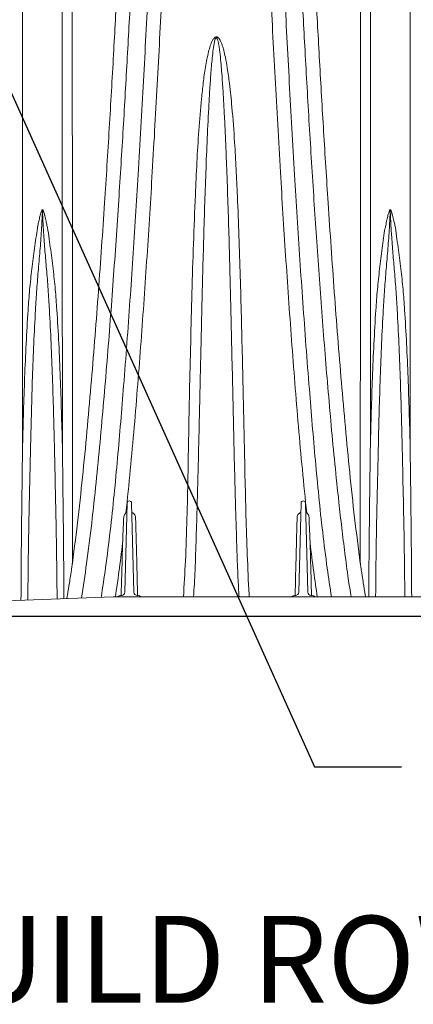
# Model space of a CAD drawing. Units: feet. Extents: x -0.7 to 6.9, y -0.3 to 10.2.
# Drawn here: x 0 to 0.4, y 7.5 to 8.3 of the extents above; entities that cross this region are included whole.
import ezdxf

# ---------------------------------------------------------------- set-up
doc = ezdxf.new("R2010")
doc.units = ezdxf.units.FT
doc.header["$MEASUREMENT"] = 0
doc.layers.add('UGD - DETAIL 3', color=7, linetype='Continuous', lineweight=9)
doc.layers.add('UGD - DETAIL 5', color=7, linetype='Continuous', lineweight=25)
doc.layers.add('UGD - DETAIL TEXT', color=7, linetype='Continuous')
doc.styles.add('UGD_Standard', font='arial.ttf')
doc.dimstyles.new('UGD_Standard', dxfattribs={"dimtxt": 0.075, "dimasz": 0.075, "dimexe": 0.075, "dimexo": 0.075, "dimgap": 0.075, "dimtad": 0, "dimtih": 1, "dimtoh": 1, "dimlfac": -1, "dimzin": 0, "dimdsep": 46, "dimtxsty": 'UGD_Standard', "dimcen": 0.075, "dimclrd": 7, "dimclre": 7, "dimclrt": 7, "dimadec": 0, "dimazin": 0, "dimtfac": 1, "dimtofl": 0, "dimtmove": 0, "dimatfit": 1, "dimfxl": 1, "dimtfill": 1, "dimtolj": 1, "dimtzin": 0, "dimlwd": -1, "dimlwe": -1, "dimarcsym": 0})

# ---------------------------------------------------------------- blocks, each defined once
blk = doc.blocks.new('mc3500_chamber_RIGHT')
at = {"layer": 'UGD - DETAIL 3'}
for p, q in [((0.44805, 0.09242), (0.44604, 0.01553)), ((0.45381, 0.01553), (0.4518, 0.09242)), ((0.59804, 0.09242), (0.59603, 0.01553)), ((0.60381, 0.01553), (0.60179, 0.09242)), ((0.60289, 0.08386), (0.60201, 0.08419)), ((0.31153, 0.00659), (0.43586, 0.01125)), ((1.81392, 0.01125), (0.43586, 0.01125)), ((0.44305, 0.01249), (0.4432, 0.0125)), ((0.59304, 0.01249), (0.59319, 0.0125))]:
    blk.add_line(p, q, dxfattribs=at)
for centre, radius, start, end in [((0.44993, 0.09237), 0.00188, 1.5, 178.5), ((0.59992, 0.09237), 0.00188, 1.5, 178.5), ((0.44337, 0.00519), 0.00731, 90, 123.99772), ((0.44291, 0.01561), 0.00312, 272.49945, 358.5), ((0.45694, 0.01561), 0.00312, 181.5, 267.50055), ((0.45648, 0.00519), 0.00731, 56.00228, 90), ((0.59336, 0.00519), 0.00731, 90, 123.99772), ((0.59291, 0.01561), 0.00312, 272.49945, 358.5), ((0.60693, 0.01561), 0.00312, 181.5, 267.50055), ((0.60648, 0.00519), 0.00731, 56.00228, 90)]:
    blk.add_arc(centre, radius, start, end, dxfattribs=at)
for points, knots in [([(0.44695, 0.08386), (0.44823, 0.09624), (0.45079, 0.12102), (0.45412, 0.15808), (0.45717, 0.19503), (0.45999, 0.23195), (0.46265, 0.26881), (0.46514, 0.30559), (0.46748, 0.34214), (0.46977, 0.37989), (0.47202, 0.41877), (0.47422, 0.45871), (0.4763, 0.49821), (0.47813, 0.53479), (0.47976, 0.5685), (0.48121, 0.59943), (0.48258, 0.62995), (0.4839, 0.66003), (0.48507, 0.68783), (0.48612, 0.71343), (0.48705, 0.73689), (0.48795, 0.76), (0.48881, 0.78275), (0.48963, 0.80509), (0.49047, 0.82882), (0.49133, 0.85374), (0.49218, 0.87963), (0.49291, 0.90253), (0.49352, 0.92264), (0.49403, 0.94018), (0.49451, 0.9571), (0.49496, 0.97369), (0.49538, 0.98986), (0.49576, 1.00553), (0.49611, 1.02037), (0.49641, 1.03436), (0.49668, 1.04743), (0.4969, 1.05957), (0.49708, 1.0707), (0.49723, 1.08086), (0.49735, 1.08998), (0.49743, 1.09798), (0.49749, 1.10477), (0.49752, 1.11016), (0.49754, 1.11423), (0.49755, 1.11707), (0.49755, 1.11886), (0.49755, 1.11908), (0.49755, 1.11919)], [0, 0, 0, 0, 0.025441, 0.050889, 0.076338, 0.10178, 0.127451, 0.15313, 0.178808, 0.204478, 0.233225, 0.261983, 0.29074, 0.319485, 0.342826, 0.366179, 0.389535, 0.412885, 0.436224, 0.455311, 0.474401, 0.493487, 0.512679, 0.531874, 0.551066, 0.575121, 0.599183, 0.623236, 0.641283, 0.659339, 0.677393, 0.695439, 0.714501, 0.733575, 0.752647, 0.771707, 0.790854, 0.810014, 0.829174, 0.848318, 0.867987, 0.887673, 0.907359, 0.927026, 0.945205, 0.963384, 0.981692, 1, 1, 1, 1]), ([(0.5523, 1.11919), (0.5523, 1.11908), (0.5523, 1.11886), (0.5523, 1.11709), (0.55231, 1.11426), (0.55232, 1.11021), (0.55235, 1.10492), (0.55241, 1.09837), (0.55249, 1.09066), (0.5526, 1.08174), (0.55275, 1.07158), (0.55293, 1.06022), (0.55316, 1.04779), (0.55342, 1.03472), (0.55372, 1.02115), (0.55404, 1.00721), (0.5544, 0.99252), (0.55479, 0.97713), (0.55522, 0.96106), (0.55569, 0.94434), (0.5562, 0.92702), (0.55675, 0.90872), (0.55735, 0.88943), (0.55801, 0.86915), (0.55871, 0.8483), (0.55944, 0.82697), (0.56022, 0.80518), (0.56103, 0.78297), (0.56188, 0.76028), (0.56278, 0.73714), (0.56372, 0.71355), (0.56477, 0.68802), (0.56593, 0.66047), (0.56722, 0.63084), (0.56858, 0.60079), (0.57, 0.57034), (0.57161, 0.53675), (0.57346, 0.49994), (0.57556, 0.45981), (0.5778, 0.41924), (0.58006, 0.38004), (0.58236, 0.34231), (0.58467, 0.3061), (0.58714, 0.26969), (0.58978, 0.23297), (0.5926, 0.19597), (0.59567, 0.1587), (0.59902, 0.12133), (0.6016, 0.09635), (0.60289, 0.08386)], [0, 0, 0, 0, 0.018182, 0.036364, 0.054676, 0.072989, 0.092121, 0.111271, 0.130422, 0.149555, 0.169235, 0.18893, 0.208628, 0.228309, 0.246302, 0.264304, 0.282308, 0.300302, 0.318285, 0.336277, 0.354269, 0.372254, 0.391428, 0.410611, 0.429794, 0.44897, 0.468048, 0.48713, 0.506209, 0.525397, 0.544588, 0.563777, 0.586772, 0.609778, 0.63279, 0.655798, 0.678795, 0.708002, 0.737221, 0.766442, 0.79565, 0.821074, 0.846506, 0.871939, 0.897364, 0.92302, 0.948683, 0.974345, 1, 1, 1, 1]), ([(0.48532, 1.10929), (0.48532, 1.10918), (0.48532, 1.10896), (0.48532, 1.10721), (0.48531, 1.10442), (0.4853, 1.10044), (0.48527, 1.09525), (0.48521, 1.08879), (0.48513, 1.08119), (0.48502, 1.0724), (0.48487, 1.0624), (0.48468, 1.05121), (0.48446, 1.03896), (0.48419, 1.02607), (0.4839, 1.01268), (0.48358, 0.99891), (0.48322, 0.9844), (0.48282, 0.96918), (0.48239, 0.9533), (0.48192, 0.93679), (0.48142, 0.91967), (0.48087, 0.90159), (0.48026, 0.88254), (0.47961, 0.86249), (0.47891, 0.8419), (0.47813, 0.81938), (0.47724, 0.79484), (0.47625, 0.7682), (0.4752, 0.74094), (0.47409, 0.71311), (0.47292, 0.68474), (0.47169, 0.65586), (0.4704, 0.62649), (0.46905, 0.59669), (0.46763, 0.56651), (0.46602, 0.53321), (0.46418, 0.49672), (0.46208, 0.45694), (0.45985, 0.41673), (0.45758, 0.37774), (0.45528, 0.34008), (0.45295, 0.3038), (0.45046, 0.2673), (0.44781, 0.23061), (0.44509, 0.19565), (0.44241, 0.16245), (0.43975, 0.13106), (0.4368, 0.09959), (0.4334, 0.0681), (0.42976, 0.0385), (0.42684, 0.01944), (0.42553, 0.01086)], [0, 0, 0, 0, 0.01727, 0.034556, 0.051841, 0.069112, 0.087246, 0.105398, 0.12355, 0.141686, 0.160339, 0.179007, 0.197677, 0.216332, 0.233437, 0.250551, 0.267666, 0.284772, 0.301867, 0.318971, 0.336075, 0.353172, 0.371399, 0.389635, 0.407871, 0.426099, 0.447978, 0.46987, 0.491769, 0.513665, 0.535546, 0.557481, 0.579428, 0.601379, 0.623327, 0.645265, 0.673124, 0.700996, 0.728868, 0.756729, 0.781241, 0.805763, 0.830289, 0.854812, 0.879324, 0.900055, 0.9208, 0.941548, 0.962291, 0.983025, 1, 1, 1, 1]), ([(0.62426, 0.01125), (0.62299, 0.01954), (0.62014, 0.03814), (0.61656, 0.06712), (0.61321, 0.09812), (0.61029, 0.1291), (0.60765, 0.16001), (0.60496, 0.19307), (0.60221, 0.22824), (0.59951, 0.26549), (0.59698, 0.30255), (0.59461, 0.33937), (0.5923, 0.37719), (0.59004, 0.41595), (0.58784, 0.45559), (0.58577, 0.4948), (0.58393, 0.5311), (0.5823, 0.56456), (0.58086, 0.59525), (0.57948, 0.62554), (0.57817, 0.65539), (0.57693, 0.68459), (0.57575, 0.7131), (0.57465, 0.74092), (0.57359, 0.76817), (0.5726, 0.79481), (0.57165, 0.82118), (0.57075, 0.84721), (0.56989, 0.87279), (0.56917, 0.89542), (0.56856, 0.9153), (0.56804, 0.93263), (0.56756, 0.94936), (0.56711, 0.96575), (0.56669, 0.98173), (0.56631, 0.99722), (0.56596, 1.01189), (0.56566, 1.02569), (0.56539, 1.03859), (0.56517, 1.05055), (0.56499, 1.06151), (0.56484, 1.07153), (0.56472, 1.08051), (0.56464, 1.0884), (0.56458, 1.09509), (0.56455, 1.10012), (0.56453, 1.10378), (0.56453, 1.10635), (0.56452, 1.10814), (0.56452, 1.10913), (0.56452, 1.10924), (0.56452, 1.10929)], [0, 0, 0, 0, 0.0164014, 0.0368168, 0.0572418, 0.0776716, 0.0980985, 0.1185123, 0.1433939, 0.1682866, 0.1931825, 0.2180742, 0.2429551, 0.2704138, 0.2978839, 0.3253529, 0.3528102, 0.3751047, 0.397411, 0.4197201, 0.4420244, 0.4643172, 0.4861969, 0.5080915, 0.5299896, 0.5518811, 0.5737582, 0.5966359, 0.6195202, 0.6423965, 0.6595607, 0.6767324, 0.6939033, 0.7110664, 0.7291936, 0.7473319, 0.765469, 0.7835947, 0.8017478, 0.8199146, 0.8380801, 0.8562315, 0.8748791, 0.8935442, 0.9122084, 0.9308548, 0.9452447, 0.9596435, 0.9740421, 0.9884318, 1, 1, 1, 1]), ([(0.40853, 0.01022), (0.41006, 0.02018), (0.41339, 0.04179), (0.4175, 0.07511), (0.42129, 0.1101), (0.4246, 0.14502), (0.4277, 0.17999), (0.43067, 0.215), (0.43342, 0.25003), (0.43601, 0.28489), (0.43843, 0.31953), (0.44066, 0.35295), (0.44271, 0.38517), (0.4446, 0.41618), (0.44641, 0.44692), (0.44813, 0.47738), (0.44977, 0.50753), (0.45133, 0.53733), (0.45283, 0.56677), (0.45427, 0.59621), (0.45565, 0.62561), (0.45698, 0.65491), (0.45824, 0.68365), (0.45936, 0.71004), (0.46034, 0.73419), (0.4612, 0.75619), (0.46202, 0.77768), (0.46279, 0.79861), (0.46352, 0.81913), (0.4642, 0.83918), (0.46483, 0.85869), (0.46542, 0.87746), (0.46595, 0.89541), (0.46639, 0.91141), (0.46677, 0.92559), (0.46708, 0.93811), (0.46735, 0.94996), (0.4676, 0.96119), (0.46781, 0.97175), (0.46798, 0.9816), (0.46813, 0.99062), (0.46825, 0.99874), (0.46833, 1.00594), (0.4684, 1.01221), (0.46844, 1.01758), (0.46847, 1.02207), (0.46848, 1.02562), (0.46849, 1.02818), (0.46849, 1.02979), (0.46849, 1.03), (0.46849, 1.0301)], [0, 0, 0, 0, 0.0214221, 0.0464848, 0.071557, 0.0966287, 0.121686, 0.1471189, 0.172563, 0.1980102, 0.2234533, 0.2488854, 0.2721626, 0.2954463, 0.3187295, 0.342006, 0.3652898, 0.3885816, 0.4118725, 0.4351553, 0.4594483, 0.4837528, 0.5080557, 0.5323466, 0.5521952, 0.5720568, 0.5919214, 0.6117802, 0.6316264, 0.651983, 0.6723595, 0.6927403, 0.7131122, 0.733465, 0.7499265, 0.766397, 0.7828667, 0.7993269, 0.8161151, 0.832915, 0.8497138, 0.8665006, 0.882954, 0.8994203, 0.915886, 0.9323384, 0.9492463, 0.9661697, 0.9830926, 1, 1, 1, 1]), ([(0.58136, 1.0301), (0.58136, 1.03), (0.58136, 1.02981), (0.58136, 1.02828), (0.58137, 1.02586), (0.58138, 1.02243), (0.5814, 1.018), (0.58144, 1.01254), (0.58151, 1.00613), (0.5816, 0.99887), (0.58171, 0.99079), (0.58185, 0.98197), (0.58203, 0.97236), (0.58223, 0.96193), (0.58247, 0.95067), (0.58276, 0.93861), (0.58307, 0.92586), (0.58345, 0.91165), (0.58389, 0.89587), (0.5844, 0.87842), (0.58496, 0.8602), (0.58558, 0.84126), (0.58625, 0.82147), (0.58697, 0.80085), (0.58776, 0.7794), (0.58859, 0.75737), (0.58948, 0.7348), (0.59046, 0.71065), (0.59155, 0.68488), (0.59275, 0.65745), (0.59401, 0.62949), (0.59535, 0.60106), (0.59675, 0.57219), (0.59822, 0.54292), (0.59977, 0.51327), (0.60142, 0.48275), (0.60318, 0.45139), (0.60506, 0.41919), (0.60704, 0.38669), (0.6091, 0.35429), (0.61125, 0.32201), (0.61349, 0.2899), (0.61586, 0.2576), (0.61838, 0.22505), (0.62107, 0.19227), (0.62396, 0.15928), (0.62709, 0.12619), (0.63016, 0.09677), (0.63305, 0.07106), (0.63575, 0.0491), (0.63837, 0.02914), (0.64033, 0.01654), (0.64115, 0.01125)], [0, 0, 0, 0, 0.016459, 0.032932, 0.049406, 0.065865, 0.08279, 0.09973, 0.116671, 0.133597, 0.15006, 0.166533, 0.183008, 0.199472, 0.216281, 0.2331, 0.24992, 0.26673, 0.286563, 0.306413, 0.326272, 0.346127, 0.365963, 0.386359, 0.406769, 0.427185, 0.447598, 0.467996, 0.491241, 0.514495, 0.537751, 0.560997, 0.58423, 0.607471, 0.630714, 0.653948, 0.678373, 0.702806, 0.72724, 0.751666, 0.775284, 0.798909, 0.822534, 0.846153, 0.86996, 0.893774, 0.917587, 0.941394, 0.957127, 0.97286, 0.988613, 1, 1, 1, 1]), ([(0.35776, 0.14226), (0.35777, 0.15558), (0.35777, 0.18223), (0.35778, 0.22195), (0.35779, 0.26146), (0.3578, 0.30086), (0.3578, 0.34012), (0.35781, 0.37919), (0.35781, 0.41788), (0.35781, 0.4546), (0.35781, 0.48936), (0.35782, 0.52222), (0.35782, 0.55468), (0.35782, 0.58665), (0.35782, 0.61807), (0.35782, 0.64893), (0.35782, 0.6792), (0.35781, 0.70659), (0.35781, 0.73118), (0.3578, 0.75311), (0.3578, 0.77453), (0.35779, 0.7954), (0.35779, 0.81585), (0.35778, 0.83583), (0.35777, 0.85528), (0.35777, 0.87398), (0.35776, 0.89187), (0.35776, 0.9078), (0.35776, 0.92192), (0.35776, 0.93437), (0.35775, 0.94616), (0.35775, 0.95733), (0.35774, 0.96783), (0.35774, 0.97763), (0.35773, 0.98661), (0.35773, 0.99513), (0.35772, 1.003), (0.35772, 1.01003), (0.35772, 1.01537), (0.35771, 1.01931), (0.3577, 1.02213), (0.35769, 1.02418), (0.35768, 1.02559), (0.35767, 1.02577), (0.35767, 1.02587)], [0, 0, 0, 0, 0.031834, 0.063679, 0.095523, 0.127356, 0.15957, 0.191796, 0.224021, 0.256233, 0.284535, 0.312837, 0.341229, 0.369621, 0.397918, 0.426215, 0.454629, 0.483042, 0.505008, 0.526988, 0.548971, 0.570948, 0.592911, 0.615438, 0.637987, 0.66054, 0.683084, 0.705607, 0.723787, 0.741978, 0.760167, 0.778346, 0.796887, 0.81544, 0.833993, 0.852532, 0.87376, 0.894999, 0.916226, 0.932477, 0.94874, 0.965002, 0.981252, 1, 1, 1, 1]), ([(0.39219, 1.02587), (0.39219, 1.02577), (0.39218, 1.02559), (0.39217, 1.02407), (0.39216, 1.02166), (0.39215, 1.01825), (0.39214, 1.01384), (0.39214, 1.00841), (0.39213, 1.00204), (0.39213, 0.99481), (0.39213, 0.98677), (0.39212, 0.978), (0.39212, 0.96844), (0.39211, 0.95806), (0.3921, 0.94686), (0.3921, 0.93486), (0.3921, 0.92218), (0.39209, 0.90804), (0.39209, 0.89232), (0.39209, 0.87493), (0.39208, 0.85677), (0.39208, 0.8379), (0.39207, 0.81818), (0.39207, 0.79762), (0.39206, 0.77624), (0.39205, 0.75428), (0.39205, 0.73178), (0.39204, 0.70682), (0.39204, 0.67927), (0.39204, 0.64901), (0.39204, 0.61813), (0.39204, 0.58669), (0.39204, 0.55473), (0.39204, 0.52229), (0.39204, 0.48941), (0.39204, 0.45559), (0.39205, 0.42086), (0.39205, 0.38521), (0.39205, 0.34923), (0.39206, 0.31108), (0.39206, 0.27072), (0.39207, 0.22815), (0.39208, 0.18532), (0.39209, 0.15658), (0.39209, 0.14221)], [0, 0, 0, 0, 0.018166, 0.036348, 0.054531, 0.072697, 0.09138, 0.110079, 0.128778, 0.147462, 0.16563, 0.18381, 0.20199, 0.220159, 0.238709, 0.257269, 0.275831, 0.294382, 0.316313, 0.338263, 0.360223, 0.382178, 0.404113, 0.426666, 0.449235, 0.47181, 0.494382, 0.516938, 0.545283, 0.573644, 0.602006, 0.630354, 0.658694, 0.687045, 0.715397, 0.743738, 0.773452, 0.803176, 0.832902, 0.862617, 0.896955, 0.931307, 0.96566, 1, 1, 1, 1]), ([(0.65775, 0.14226), (0.65775, 0.15558), (0.65776, 0.18223), (0.65777, 0.22195), (0.65777, 0.26146), (0.65778, 0.30086), (0.65779, 0.34012), (0.65779, 0.37919), (0.65779, 0.41788), (0.6578, 0.4546), (0.6578, 0.48936), (0.6578, 0.52222), (0.6578, 0.55468), (0.6578, 0.58665), (0.6578, 0.61807), (0.6578, 0.64893), (0.6578, 0.6792), (0.6578, 0.70659), (0.65779, 0.73118), (0.65779, 0.75311), (0.65778, 0.77453), (0.65778, 0.7954), (0.65777, 0.81585), (0.65776, 0.83583), (0.65776, 0.85528), (0.65775, 0.87398), (0.65775, 0.89187), (0.65775, 0.9078), (0.65774, 0.92192), (0.65774, 0.93437), (0.65774, 0.94616), (0.65773, 0.95733), (0.65773, 0.96783), (0.65772, 0.97763), (0.65772, 0.98661), (0.65771, 0.99513), (0.65771, 1.003), (0.6577, 1.01003), (0.6577, 1.01537), (0.65769, 1.01931), (0.65769, 1.02213), (0.65768, 1.02418), (0.65766, 1.02559), (0.65766, 1.02577), (0.65765, 1.02587)], [0, 0, 0, 0, 0.0318341, 0.063679, 0.0955232, 0.1273564, 0.1595696, 0.1917961, 0.2240214, 0.256233, 0.2845351, 0.3128369, 0.3412292, 0.3696214, 0.3979183, 0.4262149, 0.4546289, 0.4830424, 0.5050081, 0.5269882, 0.5489715, 0.5709484, 0.5929114, 0.6154382, 0.637987, 0.6605405, 0.6830842, 0.7056066, 0.7237871, 0.7419775, 0.760167, 0.7783461, 0.7968867, 0.8154404, 0.8339928, 0.852532, 0.8737601, 0.8949992, 0.9162263, 0.9324774, 0.9487396, 0.9650016, 0.9812523, 1, 1, 1, 1]), ([(0.69218, 1.02587), (0.69217, 1.02577), (0.69217, 1.02559), (0.69215, 1.02407), (0.69214, 1.02166), (0.69213, 1.01825), (0.69213, 1.01384), (0.69212, 1.00841), (0.69212, 1.00204), (0.69211, 0.99481), (0.69211, 0.98677), (0.69211, 0.978), (0.6921, 0.96844), (0.69209, 0.95806), (0.69209, 0.94686), (0.69208, 0.93486), (0.69208, 0.92218), (0.69208, 0.90804), (0.69208, 0.89232), (0.69207, 0.87493), (0.69207, 0.85677), (0.69206, 0.8379), (0.69206, 0.81818), (0.69205, 0.79762), (0.69204, 0.77624), (0.69204, 0.75428), (0.69203, 0.73178), (0.69203, 0.70682), (0.69202, 0.67927), (0.69202, 0.64901), (0.69202, 0.61813), (0.69202, 0.58669), (0.69202, 0.55473), (0.69202, 0.52229), (0.69203, 0.48941), (0.69203, 0.45559), (0.69203, 0.42086), (0.69203, 0.38521), (0.69204, 0.34923), (0.69204, 0.31108), (0.69205, 0.27072), (0.69206, 0.22815), (0.69207, 0.18532), (0.69207, 0.15658), (0.69208, 0.14221)], [0, 0, 0, 0, 0.018166, 0.036348, 0.054531, 0.072697, 0.09138, 0.110079, 0.128778, 0.147462, 0.16563, 0.18381, 0.20199, 0.220159, 0.238709, 0.257269, 0.275831, 0.294382, 0.316313, 0.338263, 0.360223, 0.382178, 0.404113, 0.426666, 0.449235, 0.47181, 0.494382, 0.516938, 0.545283, 0.573644, 0.602006, 0.630354, 0.658694, 0.687045, 0.715397, 0.743738, 0.773452, 0.803176, 0.832902, 0.862617, 0.896955, 0.931307, 0.96566, 1, 1, 1, 1]), ([(0.40078, 0.04056), (0.40077, 0.05457), (0.40075, 0.08258), (0.40074, 0.12443), (0.40073, 0.16613), (0.40072, 0.20761), (0.40072, 0.24678), (0.40071, 0.28365), (0.4007, 0.31826), (0.4007, 0.35263), (0.4007, 0.38673), (0.40069, 0.42051), (0.40069, 0.45396), (0.40069, 0.48704), (0.40069, 0.51975), (0.40069, 0.55206), (0.40068, 0.58389), (0.40068, 0.61515), (0.40068, 0.64585), (0.40068, 0.67597), (0.40069, 0.70321), (0.40069, 0.72765), (0.40069, 0.74944), (0.4007, 0.77072), (0.4007, 0.79145), (0.40071, 0.81177), (0.40071, 0.83163), (0.40072, 0.85095), (0.40072, 0.86953), (0.40072, 0.88731), (0.40073, 0.90313), (0.40073, 0.91714), (0.40073, 0.92948), (0.40073, 0.94117), (0.40074, 0.95225), (0.40074, 0.96267), (0.40075, 0.97238), (0.40075, 0.98129), (0.40075, 0.98929), (0.40075, 0.99639), (0.40076, 1.00256), (0.40076, 1.00786), (0.40076, 1.01228), (0.40077, 1.01579), (0.40078, 1.01831), (0.4008, 1.0199), (0.4008, 1.0201), (0.4008, 1.0202)], [0, 0, 0, 0, 0.030894, 0.061805, 0.09272, 0.12363, 0.154522, 0.180771, 0.207037, 0.23331, 0.259581, 0.285844, 0.31209, 0.338336, 0.364581, 0.39091, 0.417239, 0.443462, 0.469686, 0.496018, 0.522349, 0.542677, 0.563018, 0.583362, 0.603701, 0.624026, 0.644873, 0.66574, 0.686611, 0.707473, 0.728316, 0.745106, 0.761904, 0.778702, 0.795491, 0.812613, 0.829747, 0.84688, 0.864001, 0.880761, 0.897536, 0.914309, 0.931069, 0.948294, 0.965535, 0.982775, 1, 1, 1, 1]), ([(0.45626, 1.0202), (0.45626, 1.0201), (0.45626, 1.01992), (0.45626, 1.01841), (0.45625, 1.01604), (0.45624, 1.01267), (0.45622, 1.00831), (0.45617, 1.00295), (0.45611, 0.99666), (0.45602, 0.98952), (0.45591, 0.98157), (0.45576, 0.97289), (0.45559, 0.96343), (0.45539, 0.95316), (0.45514, 0.94208), (0.45486, 0.93021), (0.45455, 0.91766), (0.45417, 0.90366), (0.45373, 0.88808), (0.45322, 0.87085), (0.45265, 0.85285), (0.45204, 0.83414), (0.45137, 0.8146), (0.45064, 0.79422), (0.44986, 0.77304), (0.44902, 0.75127), (0.44814, 0.72898), (0.44715, 0.7051), (0.44607, 0.6796), (0.44487, 0.65241), (0.4436, 0.6247), (0.44227, 0.59653), (0.44087, 0.56792), (0.4394, 0.53891), (0.43785, 0.50952), (0.43621, 0.47929), (0.43445, 0.44821), (0.43257, 0.4163), (0.4306, 0.3841), (0.42841, 0.34992), (0.42598, 0.31374), (0.42326, 0.27554), (0.42035, 0.23709), (0.41719, 0.19829), (0.4138, 0.15914), (0.41005, 0.1197), (0.40585, 0.08015), (0.40247, 0.05376), (0.40078, 0.04056)], [0, 0, 0, 0, 0.016704, 0.033422, 0.050141, 0.066845, 0.084022, 0.101214, 0.118406, 0.135584, 0.152325, 0.169078, 0.185831, 0.202573, 0.219667, 0.23677, 0.253875, 0.270969, 0.29121, 0.311469, 0.331737, 0.352, 0.372245, 0.39306, 0.41389, 0.434726, 0.455558, 0.476377, 0.500178, 0.52399, 0.547803, 0.571606, 0.595396, 0.619195, 0.642994, 0.666785, 0.691794, 0.71681, 0.741827, 0.766837, 0.79581, 0.824793, 0.853777, 0.882751, 0.912059, 0.941378, 0.970695, 1, 1, 1, 1]), ([(0.64907, 0.04058), (0.64739, 0.05363), (0.64405, 0.07972), (0.63989, 0.11881), (0.63617, 0.15781), (0.63278, 0.1968), (0.6296, 0.23576), (0.62664, 0.27466), (0.62389, 0.31331), (0.62148, 0.34928), (0.61934, 0.3826), (0.61745, 0.41333), (0.61565, 0.4438), (0.61393, 0.47398), (0.6123, 0.50386), (0.61073, 0.5334), (0.60924, 0.56256), (0.6078, 0.59174), (0.60642, 0.62088), (0.60509, 0.64991), (0.60383, 0.67838), (0.60272, 0.70451), (0.60173, 0.72839), (0.60087, 0.75011), (0.60005, 0.77134), (0.59928, 0.79202), (0.59856, 0.81229), (0.59787, 0.83209), (0.59724, 0.85137), (0.59666, 0.86991), (0.59613, 0.88764), (0.59568, 0.90342), (0.5953, 0.9174), (0.59499, 0.92972), (0.59472, 0.94138), (0.59447, 0.95244), (0.59426, 0.96283), (0.59409, 0.97253), (0.59394, 0.98141), (0.59382, 0.9894), (0.59374, 0.99647), (0.59367, 1.00263), (0.59363, 1.0079), (0.59361, 1.01231), (0.59359, 1.0158), (0.59359, 1.01831), (0.59358, 1.0199), (0.59358, 1.0201), (0.59358, 1.0202)], [0, 0, 0, 0, 0.028969, 0.05795, 0.086932, 0.115904, 0.145212, 0.174531, 0.203848, 0.233155, 0.257009, 0.280869, 0.304728, 0.328581, 0.352441, 0.376309, 0.400177, 0.424036, 0.448927, 0.473829, 0.49873, 0.523619, 0.543891, 0.564177, 0.584466, 0.604749, 0.625019, 0.64581, 0.666621, 0.687436, 0.708242, 0.729028, 0.745781, 0.762543, 0.779303, 0.796055, 0.813139, 0.830236, 0.847331, 0.864415, 0.881125, 0.897849, 0.914572, 0.931282, 0.948454, 0.965641, 0.982829, 1, 1, 1, 1]), ([(0.64904, 1.0202), (0.64904, 1.02016), (0.64905, 1.02009), (0.64906, 1.01951), (0.64906, 1.0186), (0.64907, 1.01709), (0.64908, 1.01475), (0.64908, 1.01129), (0.64908, 1.00702), (0.64909, 1.00192), (0.64909, 0.99601), (0.64909, 0.9892), (0.64909, 0.98145), (0.6491, 0.97275), (0.6491, 0.96327), (0.6491, 0.95298), (0.64911, 0.94187), (0.64911, 0.92998), (0.64911, 0.9174), (0.64912, 0.90337), (0.64912, 0.88776), (0.64912, 0.87048), (0.64912, 0.85244), (0.64913, 0.83368), (0.64913, 0.81409), (0.64914, 0.79366), (0.64914, 0.77242), (0.64915, 0.7506), (0.64915, 0.72825), (0.64915, 0.70345), (0.64916, 0.67609), (0.64916, 0.64602), (0.64916, 0.61528), (0.64915, 0.58396), (0.64915, 0.55216), (0.64915, 0.51989), (0.64915, 0.48714), (0.64915, 0.45205), (0.64915, 0.4146), (0.64914, 0.37476), (0.64914, 0.33451), (0.64913, 0.29391), (0.64913, 0.25272), (0.64912, 0.21097), (0.64912, 0.16867), (0.64911, 0.12614), (0.64909, 0.08345), (0.64907, 0.05487), (0.64907, 0.04058)], [0, 0, 0, 0, 0.010361, 0.020723, 0.031112, 0.041501, 0.057147, 0.072798, 0.088443, 0.104295, 0.120153, 0.136005, 0.152784, 0.169573, 0.186364, 0.203144, 0.220275, 0.237416, 0.254559, 0.271691, 0.291988, 0.312303, 0.332626, 0.352945, 0.373245, 0.394117, 0.415003, 0.435896, 0.456786, 0.477661, 0.503882, 0.530104, 0.556438, 0.582773, 0.609017, 0.635261, 0.661592, 0.687922, 0.718795, 0.749687, 0.780588, 0.811483, 0.842359, 0.873875, 0.905408, 0.936948, 0.968483, 1, 1, 1, 1]), ([(0.55332, 0.01125), (0.55327, 0.01197), (0.55253, 0.02408), (0.55158, 0.04757), (0.55043, 0.08165), (0.54961, 0.11567), (0.54892, 0.14959), (0.54818, 0.18386), (0.54736, 0.21845), (0.5465, 0.25334), (0.54555, 0.28818), (0.54446, 0.32295), (0.54328, 0.35382), (0.54203, 0.38073), (0.54058, 0.40635), (0.53878, 0.43103), (0.5366, 0.45252), (0.53465, 0.46684), (0.53296, 0.47641), (0.5315, 0.48282), (0.53026, 0.48712), (0.5292, 0.49), (0.52819, 0.49213), (0.52728, 0.49356), (0.52634, 0.49449), (0.52563, 0.49491), (0.52506, 0.495), (0.52455, 0.49498), (0.52392, 0.49478), (0.52274, 0.49386), (0.52114, 0.49133), (0.51954, 0.48731), (0.51752, 0.47955), (0.51535, 0.46891), (0.51355, 0.45531), (0.51167, 0.43708), (0.50973, 0.41417), (0.50807, 0.38646), (0.50656, 0.35391), (0.50512, 0.31641), (0.50384, 0.27388), (0.50278, 0.23105), (0.50179, 0.19032), (0.50103, 0.15175), (0.50045, 0.11538), (0.49963, 0.0789), (0.4985, 0.04418), (0.49713, 0.02161), (0.49651, 0.01125)], [0, 0, 0, 0, 0.002178, 0.036359, 0.070551, 0.10475, 0.138947, 0.173131, 0.208724, 0.24432, 0.279913, 0.315894, 0.351875, 0.376039, 0.400202, 0.432609, 0.454353, 0.468969, 0.478824, 0.485496, 0.490039, 0.493158, 0.495323, 0.49754, 0.498475, 0.49942, 0.500006, 0.500172, 0.500924, 0.501958, 0.504705, 0.510232, 0.515784, 0.530396, 0.545029, 0.559662, 0.588807, 0.617959, 0.647109, 0.690878, 0.734664, 0.778453, 0.822225, 0.858873, 0.895539, 0.932206, 0.96886, 1, 1, 1, 1]), ([(0.50531, 0.01125), (0.50573, 0.01891), (0.50669, 0.03606), (0.50755, 0.06262), (0.50841, 0.0909), (0.50914, 0.11903), (0.50973, 0.14296), (0.51019, 0.16271), (0.51054, 0.17812), (0.51089, 0.19349), (0.51124, 0.20896), (0.5116, 0.22488), (0.51197, 0.24085), (0.51246, 0.26183), (0.51309, 0.28753), (0.51391, 0.31801), (0.51481, 0.34815), (0.51583, 0.37802), (0.51701, 0.40762), (0.5182, 0.43208), (0.51935, 0.45154), (0.52037, 0.4661), (0.52143, 0.47817), (0.5225, 0.48654), (0.52327, 0.49071), (0.52386, 0.49275), (0.52428, 0.49366), (0.52457, 0.49399), (0.5247, 0.49409), (0.52481, 0.49414), (0.52494, 0.49416), (0.52506, 0.49413), (0.52517, 0.49407), (0.52548, 0.49382), (0.52607, 0.49261), (0.5266, 0.49051), (0.52712, 0.48772), (0.52754, 0.48494), (0.52816, 0.48013), (0.52908, 0.47096), (0.53007, 0.45796), (0.53101, 0.44306), (0.53185, 0.42778), (0.53263, 0.41152), (0.53336, 0.39436), (0.53419, 0.37301), (0.53506, 0.34737), (0.53596, 0.31726), (0.53677, 0.28696), (0.53755, 0.25504), (0.53832, 0.2217), (0.5391, 0.18692), (0.5399, 0.15211), (0.54064, 0.12145), (0.54134, 0.09499), (0.54197, 0.0728), (0.5427, 0.05052), (0.54343, 0.03), (0.5442, 0.01689), (0.54453, 0.01125)], [0, 0, 0, 0, 0.023033, 0.051522, 0.079914, 0.108234, 0.136505, 0.152347, 0.168173, 0.183358, 0.199161, 0.215379, 0.23204, 0.248138, 0.279842, 0.311347, 0.342752, 0.37402, 0.405433, 0.436843, 0.452643, 0.468559, 0.484437, 0.492402, 0.496394, 0.498393, 0.499386, 0.499638, 0.499764, 0.499891, 0.500017, 0.500143, 0.500269, 0.500395, 0.50139, 0.504497, 0.507601, 0.510704, 0.513804, 0.523564, 0.541012, 0.556436, 0.572036, 0.590405, 0.608677, 0.626774, 0.658141, 0.689419, 0.720837, 0.752193, 0.787903, 0.823122, 0.858373, 0.893709, 0.91597, 0.938275, 0.960629, 0.983038, 1, 1, 1, 1]), ([(0.37432, 0.34558), (0.3743, 0.34541), (0.37419, 0.34453), (0.3733, 0.34237), (0.37247, 0.33883), (0.37161, 0.33523), (0.37108, 0.33229), (0.3709, 0.33154), (0.3709, 0.33154)], [0, 0, 0, 0, 0.037297, 0.185897, 0.482948, 0.780154, 0.999994, 1, 1, 1, 1]), ([(0.37143, 0.29449), (0.37195, 0.30045), (0.37299, 0.31237), (0.37402, 0.32678), (0.37457, 0.33652), (0.37478, 0.34104), (0.37486, 0.3433), (0.3749, 0.3446), (0.37491, 0.34526), (0.37491, 0.34559)], [0, 0, 0, 0, 0.3461107, 0.6922085, 0.8460412, 0.9222373, 0.9608326, 0.9804147, 1, 1, 1, 1]), ([(0.37495, 0.34559), (0.37501, 0.34297), (0.37514, 0.33775), (0.3756, 0.33118), (0.37617, 0.32194), (0.37706, 0.31018), (0.37798, 0.29966), (0.37843, 0.29449)], [0, 0, 0, 0, 0.155537, 0.311136, 0.388878, 0.699922, 1, 1, 1, 1]), ([(0.37884, 0.33225), (0.37884, 0.33225), (0.37853, 0.33351), (0.37818, 0.33548), (0.3776, 0.33794), (0.37723, 0.33947), (0.37695, 0.34052), (0.37674, 0.34129), (0.37657, 0.34188), (0.37643, 0.34235), (0.37632, 0.34273), (0.37622, 0.34305), (0.37614, 0.34332), (0.37606, 0.34355), (0.376, 0.34375), (0.37594, 0.34393), (0.37588, 0.34409), (0.37584, 0.34423), (0.37579, 0.34436), (0.37571, 0.34461), (0.37558, 0.34501), (0.37554, 0.34538), (0.37551, 0.34558)], [0, 0, 0, 0, 0.000004, 0.276787, 0.439954, 0.546414, 0.621444, 0.677317, 0.720656, 0.755339, 0.783799, 0.807632, 0.827939, 0.845499, 0.860878, 0.874512, 0.886725, 0.897777, 0.907876, 0.917195, 0.954473, 1, 1, 1, 1]), ([(0.67431, 0.34558), (0.67429, 0.34541), (0.67417, 0.34453), (0.67328, 0.34237), (0.67249, 0.33882), (0.67149, 0.33525), (0.67124, 0.33226), (0.67088, 0.33154), (0.67088, 0.33154)], [0, 0, 0, 0, 0.037296, 0.185897, 0.482948, 0.780154, 0.999994, 1, 1, 1, 1]), ([(0.67141, 0.29449), (0.67193, 0.30045), (0.67298, 0.31237), (0.67401, 0.32678), (0.67456, 0.33652), (0.67477, 0.34104), (0.67485, 0.3433), (0.67488, 0.3446), (0.67489, 0.34526), (0.67489, 0.34559)], [0, 0, 0, 0, 0.3461107, 0.6922085, 0.8460411, 0.9222373, 0.9608326, 0.9804147, 1, 1, 1, 1]), ([(0.67494, 0.34559), (0.675, 0.34297), (0.67512, 0.33775), (0.67559, 0.33118), (0.67616, 0.32194), (0.67705, 0.31018), (0.67797, 0.29966), (0.67842, 0.29449)], [0, 0, 0, 0, 0.155537, 0.311136, 0.388878, 0.699922, 1, 1, 1, 1]), ([(0.67883, 0.33225), (0.67883, 0.33225), (0.67883, 0.33355), (0.67808, 0.33547), (0.6776, 0.33794), (0.67721, 0.33947), (0.67694, 0.34052), (0.67672, 0.34129), (0.67656, 0.34188), (0.67642, 0.34235), (0.6763, 0.34273), (0.67621, 0.34305), (0.67612, 0.34332), (0.67605, 0.34355), (0.67598, 0.34375), (0.67592, 0.34393), (0.67587, 0.34409), (0.67582, 0.34423), (0.67578, 0.34436), (0.6757, 0.34461), (0.67557, 0.34501), (0.67552, 0.34538), (0.67549, 0.34558)], [0, 0, 0, 0, 0.0000042, 0.276787, 0.4399539, 0.5464147, 0.6214438, 0.6773167, 0.7206556, 0.7553387, 0.7837989, 0.807632, 0.8279394, 0.8454989, 0.8608784, 0.8745118, 0.8867249, 0.8977768, 0.9078768, 0.9171954, 0.9544727, 1, 1, 1, 1]), ([(0.38414, 0.29457), (0.38335, 0.30097), (0.38217, 0.31058), (0.38041, 0.32252), (0.3794, 0.33001), (0.37884, 0.33225), (0.37884, 0.33225)], [0, 0, 0, 0, 0.499461, 0.749742, 0.999998, 1, 1, 1, 1]), ([(0.68413, 0.29457), (0.68339, 0.30098), (0.68228, 0.31061), (0.68016, 0.32248), (0.6799, 0.33011), (0.67883, 0.33225), (0.67883, 0.33225)], [0, 0, 0, 0, 0.499461, 0.749742, 0.999998, 1, 1, 1, 1]), ([(0.3709, 0.33154), (0.3709, 0.33154), (0.37077, 0.33102), (0.36993, 0.3247), (0.36786, 0.31239), (0.36643, 0.30052), (0.36572, 0.29457)], [0, 0, 0, 0, 0.000002, 0.041913, 0.520474, 1, 1, 1, 1]), ([(0.67088, 0.33154), (0.67088, 0.33154), (0.67088, 0.33101), (0.66919, 0.32479), (0.66814, 0.31236), (0.66652, 0.30051), (0.66571, 0.29457)], [0, 0, 0, 0, 0.000002, 0.041913, 0.520474, 1, 1, 1, 1]), ([(0.36572, 0.29457), (0.36507, 0.28867), (0.36377, 0.27685), (0.36223, 0.25531), (0.36077, 0.22995), (0.35909, 0.19102), (0.35829, 0.16177), (0.35776, 0.14226)], [0, 0, 0, 0, 0.116764, 0.233642, 0.425171, 0.616706, 1, 1, 1, 1]), ([(0.36468, 0.14263), (0.36516, 0.16211), (0.36589, 0.19132), (0.3674, 0.23017), (0.36867, 0.25546), (0.36997, 0.2769), (0.37094, 0.28862), (0.37143, 0.29449)], [0, 0, 0, 0, 0.383468, 0.575308, 0.767145, 0.883559, 1, 1, 1, 1]), ([(0.37843, 0.29449), (0.37892, 0.28865), (0.37988, 0.27698), (0.38118, 0.25559), (0.38245, 0.2303), (0.38397, 0.19138), (0.3847, 0.1621), (0.38518, 0.14259)], [0, 0, 0, 0, 0.11581, 0.231658, 0.423685, 0.615714, 1, 1, 1, 1]), ([(0.39209, 0.14221), (0.39156, 0.16174), (0.39077, 0.19105), (0.38908, 0.23005), (0.38763, 0.25542), (0.38608, 0.27693), (0.38479, 0.28869), (0.38414, 0.29457)], [0, 0, 0, 0, 0.383681, 0.575622, 0.767558, 0.883743, 1, 1, 1, 1]), ([(0.66571, 0.29457), (0.66506, 0.28867), (0.66376, 0.27685), (0.66221, 0.25531), (0.66075, 0.22995), (0.65907, 0.19102), (0.65828, 0.16177), (0.65775, 0.14226)], [0, 0, 0, 0, 0.116764, 0.233642, 0.425171, 0.616706, 1, 1, 1, 1]), ([(0.66466, 0.14263), (0.66514, 0.16211), (0.66587, 0.19132), (0.66739, 0.23017), (0.66865, 0.25546), (0.66995, 0.2769), (0.67093, 0.28862), (0.67141, 0.29449)], [0, 0, 0, 0, 0.383468, 0.575308, 0.767145, 0.883559, 1, 1, 1, 1]), ([(0.67842, 0.29449), (0.6789, 0.28865), (0.67987, 0.27698), (0.68117, 0.25559), (0.68243, 0.2303), (0.68395, 0.19138), (0.68468, 0.1621), (0.68517, 0.14259)], [0, 0, 0, 0, 0.11581, 0.231658, 0.423685, 0.615714, 1, 1, 1, 1]), ([(0.69208, 0.14221), (0.69155, 0.16174), (0.69075, 0.19105), (0.68907, 0.23005), (0.68761, 0.25542), (0.68606, 0.27693), (0.68477, 0.28869), (0.68413, 0.29457)], [0, 0, 0, 0, 0.383681, 0.575622, 0.767558, 0.883743, 1, 1, 1, 1]), ([(0.35776, 0.14226), (0.35762, 0.1311), (0.35726, 0.10279), (0.3567, 0.05813), (0.3565, 0.02458), (0.35641, 0.00827)], [0, 0, 0, 0, 0.250632, 0.635711, 1, 1, 1, 1]), ([(0.3623, 0.00849), (0.36246, 0.02473), (0.36279, 0.05828), (0.36378, 0.10298), (0.36442, 0.13143), (0.36468, 0.14263)], [0, 0, 0, 0, 0.362663, 0.749077, 1, 1, 1, 1]), ([(0.38518, 0.14259), (0.38543, 0.13138), (0.38607, 0.10295), (0.38707, 0.05858), (0.38739, 0.02536), (0.38755, 0.00944)], [0, 0, 0, 0, 0.252797, 0.641802, 1, 1, 1, 1]), ([(0.39344, 0.00966), (0.39335, 0.02549), (0.39315, 0.05856), (0.39259, 0.10274), (0.39224, 0.13105), (0.39209, 0.14221)], [0, 0, 0, 0, 0.357389, 0.746656, 1, 1, 1, 1]), ([(0.65775, 0.14226), (0.65761, 0.1311), (0.65725, 0.10279), (0.6567, 0.05912), (0.6565, 0.02657), (0.65641, 0.01125)], [0, 0, 0, 0, 0.25632, 0.65014, 1, 1, 1, 1]), ([(0.66231, 0.01125), (0.66247, 0.02657), (0.66279, 0.0592), (0.66377, 0.10298), (0.66441, 0.13143), (0.66466, 0.14263)], [0, 0, 0, 0, 0.349298, 0.743815, 1, 1, 1, 1]), ([(0.68517, 0.14259), (0.68542, 0.13138), (0.68606, 0.10295), (0.68704, 0.05918), (0.68736, 0.02657), (0.68751, 0.01125)], [0, 0, 0, 0, 0.25628, 0.650644, 1, 1, 1, 1]), ([(0.69341, 0.01125), (0.69332, 0.02655), (0.69313, 0.05909), (0.69258, 0.10274), (0.69222, 0.13105), (0.69208, 0.14221)], [0, 0, 0, 0, 0.349599, 0.743585, 1, 1, 1, 1]), ([(0.44499, 0.07989), (0.4449, 0.07783), (0.44459, 0.07047), (0.44426, 0.06311), (0.44403, 0.05781)], [0, 0, 0, 0, 0.2807622, 1, 1, 1, 1]), ([(0.44695, 0.08386), (0.4466, 0.08353), (0.44586, 0.08287), (0.44518, 0.08146), (0.44505, 0.08042), (0.44499, 0.07989)], [0, 0, 0, 0, 0.313254, 0.646779, 1, 1, 1, 1]), ([(0.44784, 0.08424), (0.44781, 0.08423), (0.44749, 0.08418), (0.44721, 0.08401), (0.44695, 0.08386)], [0, 0, 0, 0, 0.089771, 1, 1, 1, 1]), ([(0.45524, 0.07993), (0.45518, 0.08046), (0.45505, 0.08151), (0.45419, 0.08288), (0.45314, 0.08384), (0.45232, 0.08409), (0.45202, 0.08418)], [0, 0, 0, 0, 0.277888, 0.55592, 0.833141, 1, 1, 1, 1]), ([(0.45702, 0.01241), (0.45701, 0.01275), (0.45678, 0.0214), (0.45619, 0.04394), (0.45561, 0.06607), (0.45524, 0.07993)], [0, 0, 0, 0, 0.015338, 0.38353, 1, 1, 1, 1]), ([(0.5946, 0.07993), (0.59455, 0.07786), (0.59427, 0.06752), (0.59368, 0.04503), (0.59315, 0.02456), (0.59283, 0.01239)], [0, 0, 0, 0, 0.092024, 0.460132, 1, 1, 1, 1]), ([(0.59783, 0.08424), (0.5978, 0.08423), (0.59726, 0.08415), (0.59633, 0.0835), (0.59525, 0.08237), (0.5947, 0.08108), (0.59463, 0.08024), (0.5946, 0.07993)], [0, 0, 0, 0, 0.015137, 0.287074, 0.559802, 0.834371, 1, 1, 1, 1]), ([(0.60486, 0.07989), (0.60486, 0.07991), (0.60483, 0.08044), (0.60463, 0.08147), (0.60398, 0.08287), (0.60325, 0.08353), (0.60289, 0.08386)], [0, 0, 0, 0, 0.010184, 0.353283, 0.686778, 1, 1, 1, 1]), ([(0.60582, 0.05781), (0.60573, 0.05988), (0.6054, 0.06725), (0.60508, 0.0746), (0.60486, 0.07989)], [0, 0, 0, 0, 0.280762, 1, 1, 1, 1]), ([(0.43783, 0.01125), (0.4389, 0.01852), (0.44118, 0.03403), (0.44304, 0.04956), (0.44403, 0.05781)], [0, 0, 0, 0, 0.469138, 1, 1, 1, 1]), ([(0.44403, 0.05781), (0.44395, 0.05483), (0.44355, 0.03977), (0.44316, 0.02468), (0.44284, 0.01256)], [0, 0, 0, 0, 0.197407, 1, 1, 1, 1]), ([(0.60582, 0.05781), (0.6068, 0.04957), (0.60866, 0.03404), (0.61094, 0.01853), (0.61201, 0.01125)], [0, 0, 0, 0, 0.530579, 1, 1, 1, 1]), ([(0.60701, 0.01241), (0.607, 0.01275), (0.60677, 0.0214), (0.60637, 0.03654), (0.60599, 0.05132), (0.60582, 0.05781)], [0, 0, 0, 0, 0.022825, 0.570756, 1, 1, 1, 1]), ([(0.40078, 0.04056), (0.40077, 0.04052), (0.40075, 0.04039), (0.40072, 0.0402), (0.40069, 0.03994), (0.40064, 0.03961), (0.40057, 0.03912), (0.40045, 0.03837), (0.40037, 0.03777), (0.40023, 0.03686), (0.40003, 0.03548), (0.39963, 0.03284), (0.39901, 0.02874), (0.39794, 0.02194), (0.39688, 0.01536), (0.3961, 0.0108), (0.39593, 0.00975)], [0, 0, 0, 0, 0.003826, 0.0125, 0.01902, 0.028937, 0.044013, 0.066922, 0.101721, 0.101819, 0.154728, 0.235221, 0.358507, 0.552072, 0.896437, 1, 1, 1, 1]), ([(0.65367, 0.01125), (0.65357, 0.0118), (0.65288, 0.01586), (0.6519, 0.02195), (0.65084, 0.02875), (0.65022, 0.03285), (0.64981, 0.0355), (0.64962, 0.03688), (0.64947, 0.03779), (0.64939, 0.03838), (0.64928, 0.03913), (0.6492, 0.03963), (0.64916, 0.03996), (0.64912, 0.04022), (0.64909, 0.04042), (0.64907, 0.04055), (0.64907, 0.04058)], [0, 0, 0, 0, 0.057265, 0.419495, 0.62304, 0.752675, 0.837311, 0.892943, 0.892967, 0.929583, 0.953689, 0.969552, 0.979986, 0.986847, 0.996331, 1, 1, 1, 1])]:
    blk.add_open_spline(points, degree=3, knots=knots, dxfattribs=at)
for points in [[(0.37491, 0.34559), (0.37471, 0.34559), (0.37452, 0.34559), (0.37432, 0.34558)], [(0.37495, 0.34559), (0.37494, 0.34559), (0.37492, 0.34559), (0.37491, 0.34559)], [(0.37551, 0.34558), (0.37532, 0.34559), (0.37514, 0.34559), (0.37495, 0.34559)], [(0.67489, 0.34559), (0.6747, 0.34559), (0.6745, 0.34559), (0.67431, 0.34558)], [(0.67494, 0.34559), (0.67492, 0.34559), (0.67491, 0.34559), (0.67489, 0.34559)], [(0.67549, 0.34558), (0.67531, 0.34559), (0.67512, 0.34559), (0.67494, 0.34559)]]:
    blk.add_open_spline(points, degree=3, dxfattribs=at)
at = {"layer": 'UGD - DETAIL 5'}
blk.add_line((2.24008, -0.00575), (0.11617, -0.00575), dxfattribs=at)
blk = doc.blocks.new('detail_TECHSPEC3500')
blk.add_blockref('mc3500_chamber_RIGHT', (-7.19084, -2.41047))
at = {"layer": 'UGD - DETAIL TEXT', "insert": (-6.955, -2.77315), "char_height": 0.075, "width": 1.5866229, "attachment_point": 7, "style": 'UGD_Standard', "bg_fill": 3, "box_fill_scale": 1.25, "bg_fill_color": 256, "bg_fill_true_color": 13158600, "bg_fill_transparency": 2863116}
blk.add_mtext('BUILD ROW IN THIS DIRECTION', dxfattribs=at)
at = {"layer": 'UGD - DETAIL TEXT', "annotation_type": 0, "has_hookline": 1}
for points, hookline_direction, text_width in [([(-5.46338, -1.91733), (-5.85713, -0.95035), (-5.93213, -0.95035)], 1, 0.8163), ([(-7.14089, -1.30066), (-6.58129, -2.54582), (-6.50629, -2.54582)], 0, 1.49084)]:
    blk.add_leader(points, dimstyle='UGD_Standard', override={"dimgap": 0.075, "dimtad": 0}, dxfattribs=dict(at, hookline_direction=hookline_direction, text_width=text_width))

msp = doc.modelspace()

# ---------------------------------------------------------------- block references
msp.add_blockref('detail_TECHSPEC3500', (6.875, 10.25))

doc.saveas('drawing.dxf')
